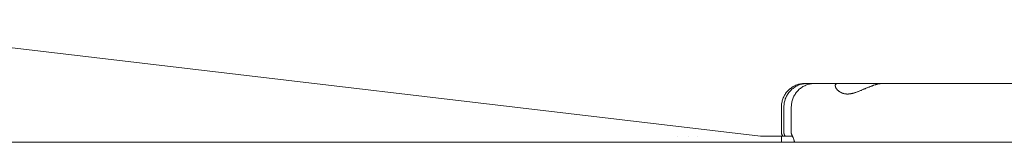
# Model space of a CAD drawing. Units: millimetres. Extents: x -3858 to 3858, y -4402 to 4410.
# Drawn here: x 1182 to 1350, y -1016 to -995 of the extents above; entities that cross this region are included whole.
import ezdxf

# ---------------------------------------------------------------- set-up
doc = ezdxf.new("R2010")
doc.units = ezdxf.units.MM
for name, color, linetype, lineweight in [('EF-A Material-Rubber matt', 7, 'Continuous', 5), ('EF-Rope Parts- Rope black', 7, 'Continuous', 5), ('None', 7, 'Continuous', 5), ('Working-None', 7, 'Continuous', 5)]:
    doc.layers.add(name, color=color, linetype=linetype, lineweight=lineweight)

# ---------------------------------------------------------------- blocks, each defined once
blk = doc.blocks.new('Group')
at = {"layer": 'EF-A Material-Rubber matt', "color": 7, "linetype": 'Continuous', "lineweight": 5, "transparency": 33554687}
blk.add_line((-1431.28, -946), (1522.66, -946), dxfattribs=at)
at = {"layer": 'EF-Rope Parts- Rope black', "color": 7, "linetype": 'Continuous', "lineweight": 5, "transparency": 33554687}
for p, q in [((1183.96, -925.11), (1352.62, -944.98)), ((1338.45, -944.98), (1338.45, -944.98)), ((1340.22, -944.98), (1340.22, -944.98)), ((1341.88, -944.98), (1341.88, -944.98)), ((1352.36, -944.98), (1352.36, -944.98)), ((1352.62, -944.98), (1358.06, -944.98))]:
    blk.add_line(p, q, dxfattribs=at)
at = {"layer": 'None', "color": 7, "linetype": 'Continuous', "lineweight": 5, "transparency": 33554687}
for p, q in [((1358.62, -936.29), (1358.78, -936.23)), ((1358.78, -936.23), (1358.94, -936.17)), ((1358.94, -936.17), (1359.11, -936.12)), ((1359.04, -936.29), (1359.2, -936.23)), ((1359.11, -936.12), (1359.28, -936.08)), ((1359.2, -936.23), (1359.37, -936.17)), ((1359.28, -936.08), (1359.45, -936.05)), ((1359.37, -936.17), (1359.53, -936.12)), ((1359.45, -936.05), (1359.62, -936.02)), ((1359.53, -936.12), (1359.7, -936.08)), ((1359.62, -936.02), (1359.79, -936)), ((1359.7, -936.08), (1359.87, -936.05)), ((1359.79, -936), (1359.96, -935.99)), ((1359.87, -936.05), (1360.04, -936.02)), ((1359.96, -935.99), (1360.13, -935.98)), ((1360.04, -936.02), (1360.21, -936)), ((1360.13, -935.98), (1360.17, -935.98)), ((1360.17, -935.98), (1428.23, -935.98)), ((1360.21, -936), (1360.38, -935.99)), ((1360.31, -936.29), (1360.47, -936.23)), ((1360.38, -935.99), (1360.56, -935.98)), ((1360.47, -936.23), (1360.63, -936.17)), ((1360.56, -935.98), (1360.59, -935.98)), ((1360.63, -936.17), (1360.8, -936.12)), ((1360.8, -936.12), (1360.97, -936.08)), ((1360.97, -936.08), (1361.14, -936.05)), ((1361.14, -936.05), (1361.31, -936.02)), ((1361.31, -936.02), (1361.48, -936)), ((1361.48, -936), (1361.65, -935.99)), ((1361.65, -935.99), (1361.82, -935.98)), ((1361.82, -935.98), (1361.86, -935.98)), ((1365.37, -936.23), (1365.36, -936.28)), ((1365.36, -936.28), (1365.37, -936.23)), ((1365.39, -936.19), (1365.37, -936.23)), ((1365.37, -936.23), (1365.39, -936.19)), ((1365.37, -936.23), (1365.37, -936.23)), ((1365.37, -936.23), (1365.37, -936.23)), ((1365.37, -936.23), (1365.37, -936.23)), ((1365.37, -936.23), (1365.37, -936.23)), ((1365.4, -936.17), (1365.39, -936.18)), ((1365.39, -936.18), (1365.4, -936.17)), ((1365.39, -936.18), (1365.39, -936.19)), ((1365.39, -936.19), (1365.39, -936.18)), ((1365.41, -936.15), (1365.4, -936.17)), ((1365.4, -936.17), (1365.41, -936.15)), ((1365.42, -936.13), (1365.41, -936.15)), ((1365.41, -936.15), (1365.42, -936.13)), ((1365.43, -936.12), (1365.42, -936.13)), ((1365.42, -936.13), (1365.43, -936.12)), ((1365.44, -936.11), (1365.43, -936.12)), ((1365.43, -936.12), (1365.44, -936.11)), ((1365.46, -936.09), (1365.44, -936.11)), ((1365.44, -936.11), (1365.46, -936.09)), ((1365.48, -936.08), (1365.46, -936.09)), ((1365.46, -936.09), (1365.48, -936.08)), ((1365.51, -936.06), (1365.48, -936.08)), ((1365.48, -936.08), (1365.51, -936.06)), ((1365.51, -936.05), (1365.51, -936.06)), ((1365.52, -936.05), (1365.51, -936.05)), ((1365.51, -936.05), (1365.52, -936.05)), ((1365.51, -936.06), (1365.51, -936.05)), ((1365.56, -936.03), (1365.52, -936.05)), ((1365.52, -936.05), (1365.56, -936.03)), ((1365.58, -936.02), (1365.56, -936.03)), ((1365.56, -936.03), (1365.58, -936.02)), ((1365.56, -936.03), (1365.56, -936.03)), ((1365.56, -936.03), (1365.56, -936.03)), ((1365.59, -936.02), (1365.58, -936.02)), ((1365.58, -936.02), (1365.59, -936.02)), ((1365.6, -936.01), (1365.59, -936.02)), ((1365.59, -936.02), (1365.6, -936.01)), ((1365.63, -936), (1365.6, -936.01)), ((1365.6, -936.01), (1365.63, -936)), ((1365.64, -936), (1365.63, -936)), ((1365.63, -936), (1365.64, -936)), ((1365.65, -936), (1365.64, -936)), ((1365.64, -936), (1365.65, -936)), ((1365.7, -935.99), (1365.65, -936)), ((1365.65, -936), (1365.7, -935.99)), ((1365.76, -935.98), (1365.7, -935.99)), ((1365.7, -935.99), (1365.76, -935.98)), ((1365.7, -935.99), (1365.7, -935.99)), ((1365.7, -935.99), (1365.7, -935.99)), ((1365.78, -935.98), (1365.76, -935.98)), ((1365.76, -935.98), (1365.78, -935.98)), ((1365.79, -935.98), (1365.78, -935.98)), ((1365.78, -935.98), (1365.79, -935.98)), ((1365.81, -935.98), (1365.79, -935.98)), ((1365.79, -935.98), (1365.81, -935.98)), ((1371.95, -936.28), (1372.09, -936.23)), ((1372.09, -936.23), (1372.11, -936.23)), ((1372.11, -936.23), (1372.23, -936.19)), ((1372.23, -936.19), (1372.27, -936.18)), ((1372.27, -936.18), (1372.28, -936.17)), ((1372.28, -936.17), (1372.36, -936.15)), ((1372.36, -936.15), (1372.44, -936.13)), ((1372.44, -936.13), (1372.45, -936.12)), ((1372.45, -936.12), (1372.49, -936.11)), ((1372.49, -936.11), (1372.55, -936.1)), ((1372.55, -936.1), (1372.6, -936.09)), ((1372.6, -936.09), (1372.61, -936.08)), ((1372.61, -936.08), (1372.62, -936.08)), ((1372.62, -936.08), (1372.73, -936.06)), ((1372.73, -936.06), (1372.75, -936.05)), ((1372.75, -936.05), (1372.77, -936.05)), ((1372.77, -936.05), (1372.84, -936.03)), ((1372.84, -936.03), (1372.9, -936.02)), ((1372.9, -936.02), (1372.92, -936.02)), ((1372.92, -936.02), (1372.95, -936.02)), ((1372.95, -936.02), (1373.04, -936)), ((1373.04, -936), (1373.05, -936)), ((1373.05, -936), (1373.15, -935.99)), ((1373.15, -935.99), (1373.17, -935.99)), ((1373.17, -935.99), (1373.19, -935.99)), ((1373.19, -935.99), (1373.24, -935.98)), ((1373.24, -935.98), (1373.3, -935.98)), ((1373.3, -935.98), (1373.3, -935.98)), ((1373.3, -935.98), (1373.32, -935.98)), ((1373.32, -935.98), (1373.34, -935.98)), ((1375.54, -935.98), (1376.22, -935.98)), ((1356.71, -937.97), (1356.8, -937.83)), ((1356.8, -937.83), (1356.89, -937.68)), ((1356.89, -937.68), (1357, -937.54)), ((1357, -937.54), (1357.1, -937.41)), ((1357.1, -937.41), (1357.22, -937.28)), ((1357.13, -937.97), (1357.22, -937.83)), ((1357.22, -937.28), (1357.34, -937.15)), ((1357.22, -937.83), (1357.32, -937.68)), ((1357.32, -937.68), (1357.42, -937.54)), ((1357.34, -937.15), (1357.46, -937.03)), ((1357.42, -937.54), (1357.53, -937.41)), ((1357.46, -937.03), (1357.59, -936.92)), ((1357.53, -937.41), (1357.64, -937.28)), ((1357.59, -936.92), (1357.73, -936.81)), ((1357.64, -937.28), (1357.76, -937.15)), ((1357.73, -936.81), (1357.87, -936.71)), ((1357.76, -937.15), (1357.88, -937.03)), ((1357.87, -936.71), (1358.01, -936.61)), ((1357.88, -937.03), (1358.01, -936.92)), ((1358.01, -936.61), (1358.16, -936.52)), ((1358.01, -936.92), (1358.15, -936.81)), ((1358.15, -936.81), (1358.29, -936.71)), ((1358.16, -936.52), (1358.31, -936.44)), ((1358.29, -936.71), (1358.43, -936.61)), ((1358.31, -936.44), (1358.46, -936.36)), ((1358.4, -937.97), (1358.49, -937.83)), ((1358.43, -936.61), (1358.58, -936.52)), ((1358.46, -936.36), (1358.62, -936.29)), ((1358.49, -937.83), (1358.58, -937.68)), ((1358.58, -936.52), (1358.73, -936.44)), ((1358.58, -937.68), (1358.68, -937.54)), ((1358.68, -937.54), (1358.79, -937.41)), ((1358.73, -936.44), (1358.88, -936.36)), ((1358.79, -937.41), (1358.91, -937.28)), ((1358.88, -936.36), (1359.04, -936.29)), ((1358.91, -937.28), (1359.03, -937.15)), ((1359.03, -937.15), (1359.15, -937.03)), ((1359.15, -937.03), (1359.28, -936.92)), ((1359.28, -936.92), (1359.41, -936.81)), ((1359.41, -936.81), (1359.55, -936.71)), ((1359.55, -936.71), (1359.7, -936.61)), ((1359.7, -936.61), (1359.84, -936.52)), ((1359.84, -936.52), (1360, -936.44)), ((1360, -936.44), (1360.15, -936.36)), ((1360.15, -936.36), (1360.31, -936.29)), ((1365.36, -936.28), (1365.36, -936.29)), ((1365.36, -936.29), (1365.36, -936.28)), ((1365.36, -936.29), (1365.36, -936.34)), ((1365.36, -936.29), (1365.36, -936.29)), ((1365.36, -936.29), (1365.36, -936.29)), ((1365.36, -936.29), (1365.36, -936.29)), ((1365.36, -936.29), (1365.36, -936.29)), ((1365.36, -936.34), (1365.36, -936.29)), ((1365.36, -936.34), (1365.36, -936.35)), ((1365.36, -936.35), (1365.36, -936.36)), ((1365.36, -936.36), (1365.36, -936.4)), ((1365.36, -936.4), (1365.36, -936.42)), ((1365.36, -936.42), (1365.36, -936.44)), ((1365.36, -936.44), (1365.37, -936.46)), ((1365.37, -936.46), (1365.37, -936.49)), ((1365.37, -936.49), (1365.38, -936.53)), ((1365.38, -936.53), (1365.39, -936.56)), ((1365.39, -936.56), (1365.41, -936.61)), ((1365.41, -936.61), (1365.42, -936.64)), ((1365.41, -936.61), (1365.41, -936.61)), ((1365.42, -936.64), (1365.43, -936.66)), ((1365.43, -936.66), (1365.45, -936.68)), ((1365.45, -936.68), (1365.46, -936.71)), ((1365.46, -936.71), (1365.49, -936.76)), ((1365.46, -936.71), (1365.46, -936.71)), ((1365.49, -936.76), (1365.51, -936.79)), ((1365.51, -936.79), (1365.52, -936.81)), ((1365.52, -936.81), (1365.52, -936.81)), ((1365.52, -936.81), (1365.54, -936.85)), ((1365.54, -936.85), (1365.56, -936.88)), ((1365.56, -936.88), (1365.61, -936.93)), ((1365.61, -936.93), (1365.63, -936.96)), ((1365.63, -936.96), (1365.68, -937.02)), ((1365.68, -937.02), (1365.69, -937.03)), ((1365.69, -937.03), (1365.7, -937.04)), ((1365.7, -937.04), (1365.75, -937.1)), ((1365.7, -937.04), (1365.7, -937.04)), ((1365.75, -937.1), (1365.78, -937.12)), ((1365.78, -937.12), (1365.81, -937.15)), ((1365.81, -937.15), (1365.84, -937.18)), ((1365.84, -937.18), (1365.86, -937.2)), ((1365.86, -937.2), (1365.93, -937.26)), ((1365.93, -937.26), (1365.96, -937.28)), ((1365.96, -937.28), (1366.02, -937.33)), ((1365.96, -937.28), (1365.96, -937.28)), ((1366.02, -937.33), (1366.06, -937.35)), ((1366.06, -937.35), (1366.12, -937.39)), ((1366.12, -937.39), (1366.14, -937.41)), ((1366.12, -937.39), (1366.12, -937.39)), ((1366.14, -937.41), (1366.17, -937.43)), ((1366.17, -937.43), (1366.22, -937.46)), ((1366.22, -937.46), (1366.29, -937.49)), ((1366.29, -937.49), (1366.32, -937.51)), ((1366.32, -937.51), (1366.39, -937.54)), ((1366.39, -937.54), (1366.41, -937.55)), ((1366.41, -937.55), (1366.42, -937.56)), ((1366.42, -937.56), (1366.53, -937.61)), ((1366.53, -937.61), (1366.54, -937.61)), ((1366.54, -937.61), (1366.63, -937.64)), ((1366.63, -937.64), (1366.66, -937.65)), ((1366.66, -937.65), (1366.68, -937.66)), ((1366.68, -937.66), (1366.73, -937.68)), ((1366.73, -937.68), (1366.75, -937.68)), ((1366.75, -937.68), (1366.82, -937.7)), ((1366.82, -937.7), (1366.83, -937.71)), ((1366.83, -937.71), (1366.94, -937.73)), ((1366.94, -937.73), (1366.96, -937.73)), ((1366.96, -937.68), (1366.96, -937.68)), ((1366.96, -937.73), (1367.04, -937.75)), ((1367.04, -937.75), (1367.12, -937.76)), ((1367.12, -937.76), (1367.14, -937.76)), ((1367.14, -937.76), (1367.24, -937.77)), ((1367.24, -937.77), (1367.28, -937.77)), ((1367.28, -937.77), (1367.3, -937.78)), ((1367.3, -937.78), (1367.34, -937.78)), ((1367.34, -937.78), (1367.44, -937.78)), ((1367.44, -937.78), (1367.44, -937.78)), ((1367.44, -937.78), (1367.53, -937.78)), ((1367.44, -937.78), (1367.44, -937.78)), ((1367.53, -937.78), (1367.61, -937.78)), ((1367.61, -937.77), (1367.61, -937.77)), ((1367.61, -937.78), (1367.63, -937.77)), ((1367.63, -937.77), (1367.73, -937.77)), ((1367.73, -937.77), (1367.78, -937.76)), ((1367.78, -937.76), (1367.84, -937.75)), ((1367.84, -937.75), (1367.95, -937.74)), ((1367.95, -937.74), (1367.96, -937.73)), ((1367.96, -937.73), (1368.03, -937.72)), ((1368.03, -937.72), (1368.09, -937.71)), ((1368.09, -937.71), (1368.13, -937.7)), ((1368.13, -937.7), (1368.22, -937.68)), ((1368.22, -937.68), (1368.32, -937.66)), ((1368.22, -937.68), (1368.22, -937.68)), ((1368.32, -937.66), (1368.36, -937.65)), ((1368.36, -937.65), (1368.5, -937.61)), ((1368.5, -937.61), (1368.51, -937.61)), ((1368.51, -937.61), (1368.66, -937.56)), ((1368.66, -937.56), (1368.69, -937.55)), ((1368.69, -937.55), (1368.72, -937.54)), ((1368.72, -937.54), (1368.82, -937.51)), ((1368.82, -937.51), (1368.83, -937.51)), ((1368.83, -937.51), (1368.88, -937.49)), ((1368.88, -937.49), (1368.99, -937.45)), ((1368.99, -937.45), (1369.07, -937.42)), ((1369.07, -937.42), (1369.11, -937.41)), ((1369.11, -937.41), (1369.17, -937.39)), ((1369.17, -937.39), (1369.27, -937.35)), ((1369.27, -937.35), (1369.35, -937.32)), ((1369.35, -937.32), (1369.45, -937.28)), ((1369.45, -937.28), (1369.46, -937.27)), ((1369.46, -937.27), (1369.54, -937.25)), ((1369.54, -937.25), (1369.66, -937.2)), ((1369.66, -937.2), (1369.69, -937.18)), ((1369.69, -937.18), (1369.73, -937.17)), ((1369.73, -937.17), (1369.76, -937.15)), ((1369.76, -937.15), (1369.86, -937.11)), ((1369.86, -937.11), (1369.93, -937.09)), ((1369.93, -937.09), (1370.05, -937.03)), ((1370.05, -937.03), (1370.12, -937)), ((1370.05, -937.03), (1370.05, -937.03)), ((1370.12, -937), (1370.25, -936.95)), ((1370.25, -936.95), (1370.32, -936.92)), ((1370.32, -936.92), (1370.44, -936.87)), ((1370.44, -936.87), (1370.53, -936.83)), ((1370.53, -936.83), (1370.58, -936.81)), ((1370.58, -936.81), (1370.6, -936.8)), ((1370.6, -936.8), (1370.64, -936.79)), ((1370.64, -936.79), (1370.74, -936.75)), ((1370.74, -936.75), (1370.82, -936.71)), ((1370.82, -936.71), (1370.83, -936.71)), ((1370.83, -936.71), (1370.93, -936.66)), ((1370.93, -936.66), (1371.02, -936.63)), ((1371.02, -936.63), (1371.06, -936.61)), ((1371.06, -936.61), (1371.12, -936.59)), ((1371.12, -936.59), (1371.21, -936.55)), ((1371.21, -936.55), (1371.3, -936.52)), ((1371.3, -936.52), (1371.39, -936.48)), ((1371.39, -936.48), (1371.47, -936.45)), ((1371.44, -936.46), (1371.44, -936.46)), ((1371.47, -936.45), (1371.5, -936.44)), ((1371.5, -936.44), (1371.55, -936.42)), ((1371.55, -936.42), (1371.58, -936.41)), ((1371.58, -936.41), (1371.64, -936.39)), ((1371.58, -936.41), (1371.58, -936.41)), ((1371.64, -936.39), (1371.71, -936.36)), ((1371.71, -936.36), (1371.76, -936.35)), ((1371.76, -936.35), (1371.8, -936.33)), ((1371.8, -936.33), (1371.91, -936.29)), ((1371.91, -936.29), (1371.93, -936.28)), ((1371.93, -936.28), (1371.95, -936.28)), ((1356.18, -939.61), (1356.2, -939.43)), ((1356.2, -939.43), (1356.23, -939.26)), ((1356.23, -939.26), (1356.27, -939.09)), ((1356.27, -939.09), (1356.31, -938.93)), ((1356.31, -938.93), (1356.36, -938.76)), ((1356.36, -938.76), (1356.41, -938.6)), ((1356.41, -938.6), (1356.48, -938.44)), ((1356.48, -938.44), (1356.55, -938.28)), ((1356.55, -938.28), (1356.62, -938.12)), ((1356.61, -939.61), (1356.63, -939.43)), ((1356.62, -938.12), (1356.71, -937.97)), ((1356.63, -939.43), (1356.65, -939.26)), ((1356.65, -939.26), (1356.69, -939.09)), ((1356.69, -939.09), (1356.73, -938.93)), ((1356.73, -938.93), (1356.78, -938.76)), ((1356.78, -938.76), (1356.83, -938.6)), ((1356.83, -938.6), (1356.9, -938.44)), ((1356.9, -938.44), (1356.97, -938.28)), ((1356.97, -938.28), (1357.05, -938.12)), ((1357.05, -938.12), (1357.13, -937.97)), ((1357.87, -939.61), (1357.89, -939.43)), ((1357.89, -939.43), (1357.92, -939.26)), ((1357.92, -939.26), (1357.95, -939.09)), ((1357.95, -939.09), (1358, -938.93)), ((1358, -938.93), (1358.04, -938.76)), ((1358.04, -938.76), (1358.1, -938.6)), ((1358.1, -938.6), (1358.16, -938.44)), ((1358.16, -938.44), (1358.23, -938.28)), ((1358.23, -938.28), (1358.31, -938.12)), ((1358.31, -938.12), (1358.4, -937.97)), ((1356.17, -939.78), (1356.18, -939.61)), ((1356.17, -939.95), (1356.17, -939.78)), ((1356.17, -939.98), (1356.17, -939.95)), ((1356.17, -944.48), (1356.17, -939.98)), ((1356.59, -939.78), (1356.61, -939.61)), ((1356.59, -939.95), (1356.59, -939.78)), ((1356.59, -939.98), (1356.59, -939.95)), ((1356.59, -944.48), (1356.59, -939.98)), ((1357.85, -939.95), (1357.86, -939.78)), ((1357.85, -939.98), (1357.85, -939.95)), ((1357.85, -944.48), (1357.85, -939.98)), ((1357.86, -939.78), (1357.87, -939.61)), ((1356.17, -944.48), (1356.17, -944.49)), ((1356.17, -944.48), (1356.17, -944.48)), ((1356.17, -944.48), (1356.17, -944.48)), ((1356.17, -944.49), (1356.17, -944.48)), ((1356.17, -944.49), (1356.18, -944.51)), ((1356.17, -944.49), (1356.17, -944.49)), ((1356.17, -944.49), (1356.17, -944.49)), ((1356.17, -944.5), (1356.17, -944.49)), ((1356.18, -944.51), (1356.17, -944.5)), ((1356.18, -944.51), (1356.19, -944.53)), ((1356.18, -944.51), (1356.18, -944.51)), ((1356.18, -944.53), (1356.18, -944.51)), ((1356.19, -944.53), (1356.18, -944.53)), ((1356.19, -944.53), (1356.19, -944.55)), ((1356.2, -944.55), (1356.19, -944.53)), ((1356.19, -944.55), (1356.2, -944.55)), ((1356.2, -944.55), (1356.21, -944.59)), ((1356.2, -944.57), (1356.2, -944.55)), ((1356.22, -944.61), (1356.2, -944.57)), ((1356.21, -944.59), (1356.22, -944.61)), ((1356.22, -944.61), (1356.24, -944.65)), ((1356.23, -944.62), (1356.22, -944.61)), ((1356.24, -944.66), (1356.23, -944.62)), ((1356.59, -944.48), (1356.59, -944.49)), ((1356.59, -944.48), (1356.59, -944.48)), ((1356.59, -944.48), (1356.59, -944.48)), ((1356.59, -944.49), (1356.59, -944.48)), ((1356.59, -944.49), (1356.6, -944.51)), ((1356.59, -944.49), (1356.59, -944.49)), ((1356.59, -944.49), (1356.59, -944.49)), ((1356.6, -944.5), (1356.59, -944.49)), ((1356.6, -944.51), (1356.6, -944.5)), ((1356.6, -944.51), (1356.61, -944.53)), ((1356.6, -944.51), (1356.6, -944.51)), ((1356.61, -944.53), (1356.6, -944.51)), ((1356.61, -944.53), (1356.62, -944.55)), ((1356.61, -944.53), (1356.61, -944.53)), ((1356.62, -944.55), (1356.61, -944.53)), ((1356.62, -944.55), (1356.64, -944.59)), ((1356.62, -944.55), (1356.62, -944.55)), ((1356.62, -944.57), (1356.62, -944.55)), ((1356.64, -944.61), (1356.62, -944.57)), ((1356.64, -944.59), (1356.64, -944.61)), ((1356.64, -944.61), (1356.66, -944.65)), ((1356.65, -944.62), (1356.64, -944.61)), ((1356.66, -944.66), (1356.65, -944.62)), ((1357.85, -944.48), (1357.86, -944.49)), ((1357.85, -944.48), (1357.85, -944.48)), ((1357.85, -944.48), (1357.85, -944.48)), ((1357.86, -944.49), (1357.85, -944.48)), ((1357.86, -944.49), (1357.87, -944.51)), ((1357.86, -944.49), (1357.86, -944.49)), ((1357.86, -944.49), (1357.86, -944.49)), ((1357.86, -944.5), (1357.86, -944.49)), ((1357.87, -944.51), (1357.86, -944.5)), ((1357.87, -944.51), (1357.87, -944.53)), ((1357.87, -944.51), (1357.87, -944.51)), ((1357.87, -944.53), (1357.87, -944.51)), ((1357.87, -944.53), (1357.88, -944.55)), ((1357.87, -944.53), (1357.87, -944.53)), ((1357.88, -944.55), (1357.87, -944.53)), ((1357.88, -944.55), (1357.9, -944.59)), ((1357.88, -944.55), (1357.88, -944.55)), ((1357.89, -944.57), (1357.88, -944.55)), ((1357.91, -944.61), (1357.89, -944.57)), ((1357.9, -944.59), (1357.91, -944.61)), ((1357.91, -944.61), (1357.93, -944.65)), ((1357.91, -944.62), (1357.91, -944.61)), ((1357.93, -944.66), (1357.91, -944.62)), ((1354.92, -945.01), (1354.92, -945.01)), ((1356.18, -944.98), (1356.18, -944.99)), ((1356.18, -944.98), (1356.18, -944.98)), ((1356.18, -944.99), (1356.18, -944.98)), ((1356.18, -944.99), (1356.18, -945)), ((1356.18, -945), (1356.18, -944.99)), ((1356.18, -945), (1356.18, -945.01)), ((1356.18, -945.01), (1356.18, -945)), ((1356.18, -945.01), (1356.18, -945.03)), ((1356.18, -945.03), (1356.18, -945.01)), ((1356.18, -945.03), (1356.18, -945.06)), ((1356.18, -945.05), (1356.18, -945.03)), ((1356.18, -945.08), (1356.18, -945.05)), ((1356.18, -945.06), (1356.18, -945.09)), ((1356.18, -945.11), (1356.18, -945.08)), ((1356.18, -945.09), (1356.18, -945.12)), ((1356.18, -945.15), (1356.18, -945.11)), ((1356.18, -945.12), (1356.18, -945.16)), ((1356.18, -945.19), (1356.18, -945.15)), ((1356.18, -945.16), (1356.18, -945.2)), ((1356.18, -945.24), (1356.18, -945.19)), ((1356.18, -945.2), (1356.18, -945.25)), ((1356.18, -945.29), (1356.18, -945.24)), ((1356.18, -945.25), (1356.18, -945.31)), ((1356.18, -945.35), (1356.18, -945.29)), ((1356.18, -945.31), (1356.18, -945.36)), ((1356.18, -945.41), (1356.18, -945.35)), ((1356.18, -945.36), (1356.18, -945.42)), ((1356.18, -945.48), (1356.18, -945.41)), ((1356.18, -945.42), (1356.18, -945.49)), ((1356.18, -945.55), (1356.18, -945.48)), ((1356.18, -945.49), (1356.18, -945.56)), ((1356.18, -945.62), (1356.18, -945.55)), ((1356.18, -945.56), (1356.18, -945.64)), ((1356.18, -945.7), (1356.18, -945.62)), ((1356.18, -945.64), (1356.18, -945.72)), ((1356.18, -945.78), (1356.18, -945.7)), ((1356.18, -945.72), (1356.18, -945.8)), ((1356.18, -945.87), (1356.18, -945.78)), ((1356.18, -945.8), (1356.18, -945.89)), ((1356.18, -945.96), (1356.18, -945.87)), ((1356.18, -945.89), (1356.18, -945.98)), ((1356.18, -946), (1356.18, -945.96)), ((1356.18, -945.98), (1356.18, -946)), ((1356.24, -944.65), (1356.24, -944.66)), ((1356.24, -944.66), (1356.25, -944.68)), ((1356.25, -944.68), (1356.24, -944.66)), ((1356.25, -944.68), (1356.27, -944.73)), ((1356.25, -944.69), (1356.25, -944.68)), ((1356.28, -944.76), (1356.25, -944.69)), ((1356.27, -944.73), (1356.29, -944.77)), ((1356.29, -944.77), (1356.28, -944.76)), ((1356.29, -944.77), (1356.3, -944.81)), ((1356.32, -944.85), (1356.29, -944.77)), ((1356.3, -944.81), (1356.33, -944.87)), ((1356.33, -944.87), (1356.32, -944.85)), ((1356.33, -944.87), (1356.33, -944.89)), ((1356.33, -944.89), (1356.33, -944.87)), ((1356.33, -944.89), (1356.34, -944.91)), ((1356.36, -944.96), (1356.33, -944.89)), ((1356.34, -944.91), (1356.37, -944.98)), ((1356.37, -944.98), (1356.36, -944.96)), ((1356.66, -944.65), (1356.66, -944.66)), ((1356.66, -944.66), (1356.67, -944.68)), ((1356.67, -944.68), (1356.66, -944.66)), ((1356.67, -944.68), (1356.69, -944.73)), ((1356.67, -944.69), (1356.67, -944.68)), ((1356.71, -944.76), (1356.67, -944.69)), ((1356.69, -944.73), (1356.71, -944.77)), ((1356.71, -944.77), (1356.71, -944.76)), ((1356.71, -944.77), (1356.73, -944.81)), ((1356.74, -944.85), (1356.71, -944.77)), ((1356.73, -944.81), (1356.75, -944.87)), ((1356.75, -944.87), (1356.74, -944.85)), ((1356.75, -944.87), (1356.76, -944.89)), ((1356.76, -944.89), (1356.75, -944.87)), ((1356.76, -944.89), (1356.77, -944.91)), ((1356.78, -944.96), (1356.76, -944.89)), ((1356.77, -944.91), (1356.8, -944.98)), ((1356.8, -944.98), (1356.78, -944.96)), ((1357.93, -944.65), (1357.93, -944.66)), ((1357.93, -944.66), (1357.94, -944.68)), ((1357.94, -944.68), (1357.93, -944.66)), ((1357.94, -944.68), (1357.96, -944.73)), ((1357.94, -944.69), (1357.94, -944.68)), ((1357.97, -944.76), (1357.94, -944.69)), ((1357.96, -944.73), (1357.97, -944.77)), ((1357.97, -944.77), (1357.97, -944.76)), ((1357.97, -944.77), (1357.99, -944.81)), ((1358.01, -944.85), (1357.97, -944.77)), ((1357.99, -944.81), (1358.02, -944.87)), ((1358.02, -944.87), (1358.01, -944.85)), ((1358.02, -944.87), (1358.02, -944.89)), ((1358.02, -944.89), (1358.02, -944.87)), ((1358.02, -944.89), (1358.03, -944.91)), ((1358.05, -944.96), (1358.02, -944.89)), ((1358.03, -944.91), (1358.06, -944.98)), ((1358.06, -944.99), (1358.05, -944.96)), ((1358.1, -945.07), (1358.06, -944.99)), ((1358.12, -945.12), (1358.1, -945.07)), ((1358.15, -945.21), (1358.12, -945.12)), ((1358.15, -945.21), (1358.15, -945.21)), ((1358.17, -945.26), (1358.15, -945.21)), ((1358.21, -945.35), (1358.17, -945.26)), ((1358.24, -945.42), (1358.21, -945.35)), ((1358.27, -945.51), (1358.24, -945.42)), ((1358.3, -945.6), (1358.27, -945.51)), ((1358.32, -945.64), (1358.3, -945.6)), ((1358.33, -945.68), (1358.32, -945.64)), ((1358.37, -945.79), (1358.33, -945.68)), ((1358.4, -945.86), (1358.37, -945.79)), ((1358.45, -945.99), (1358.4, -945.86)), ((1358.45, -946), (1358.45, -945.99))]:
    blk.add_line(p, q, dxfattribs=at)

msp = doc.modelspace()

# ---------------------------------------------------------------- block references
at = {"layer": 'Working-None'}
msp.add_blockref('Group', (-44.22, -70), dxfattribs=at)

doc.saveas('drawing.dxf')
